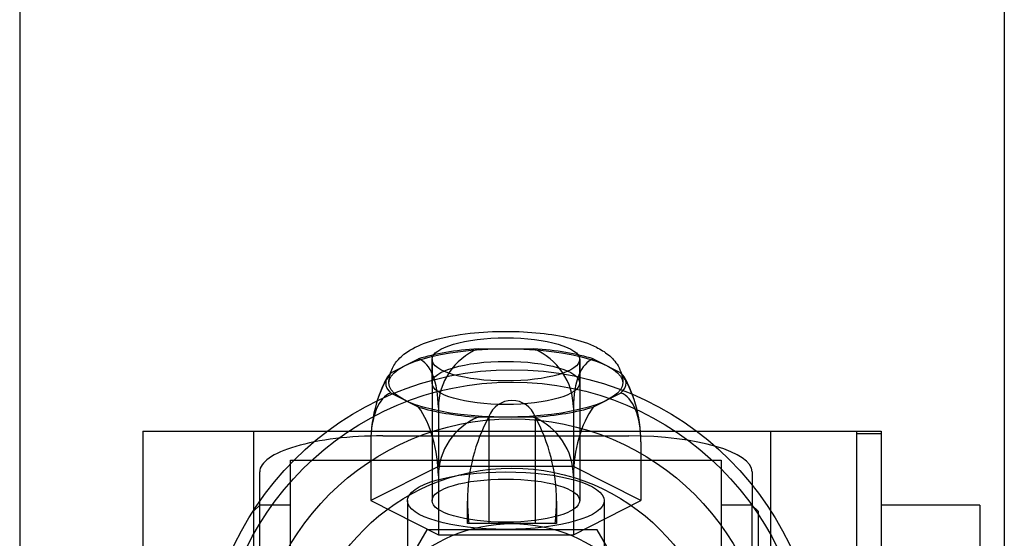
# Model space of a CAD drawing. Units: millimetres. Extents: x 0 to 7.4, y -2.46 to 2.
# Drawn here: x 3.66 to 3.74, y 0.76 to 0.8 of the extents above; entities that cross this region are included whole.
import ezdxf

# ---------------------------------------------------------------- set-up
doc = ezdxf.new("R2010")
doc.units = ezdxf.units.MM
doc.header["$LTSCALE"] = 2.07
doc.layers.add('SPIELGERÄTE', color=7, linetype='Continuous')

# ---------------------------------------------------------------- blocks, each defined once
blk = doc.blocks.new('3.3041')
at = {"layer": 'SPIELGERÄTE'}
for p, q in [((3.660000000000001, 3.173242503430297), (3.660000000000001, 0.8267574965697009)), ((3.740000000000004, 3.173242503430296), (3.740000000000003, 0.8267574965697011)), ((3.697245375123598, 2.776703507901967), (3.701754624876421, 2.776703507901967)), ((3.690145446225851, 2.77474386830152), (3.692400071102262, 2.775885616307548)), ((3.693500000000009, 2.775838586219025), (3.693500000000009, 2.764362929147474)), ((3.693500000000009, 2.773925976707101), (3.693500000000009, 2.775838586219025)), ((3.705500000000008, 2.775838586219025), (3.705500000000008, 2.764362929147474)), ((3.705500000000008, 2.773925976707101), (3.705500000000008, 2.775838586219025)), ((3.706599928897756, 2.775885616307547), (3.708854553774167, 2.77474386830152)), ((3.693500000000009, 2.773925976707102), (3.693500000000009, 2.764362929147474)), ((3.705500000000008, 2.773925976707101), (3.705500000000008, 2.764362929147474)), ((3.692400071102264, 2.771966337106655), (3.690145446225852, 2.773108085112683)), ((3.708854553774166, 2.773108085112682), (3.706599928897755, 2.771966337106655)), ((3.694015172442708, 2.771921984122152), (3.694015172442708, 2.767140460342337)), ((3.704984827557311, 2.771921984122152), (3.704984827557311, 2.767140460342337)), ((3.701754624876421, 2.771148445512236), (3.697245375123599, 2.771148445512236)), ((3.698125937558495, 2.771198491206341), (3.698125937558495, 2.7625)), ((3.701874062441508, 2.771198491206341), (3.701874062441508, 2.7625)), ((3.670000000000001, 2.77), (3.683000000000001, 2.77)), ((3.670000000000001, 2.77), (3.670000000000001, 2.73)), ((3.679000000000002, 2.77), (3.679000000000002, 2.73)), ((3.683000000000001, 2.77), (3.717000000000001, 2.77)), ((3.68950000000001, 2.769625619832478), (3.709500000000008, 2.769625619832478)), ((3.717000000000002, 2.77), (3.730000000000002, 2.77)), ((3.721000000000003, 2.77), (3.721000000000003, 2.73)), ((3.728000000000001, 2.77), (3.728000000000001, 2.73)), ((3.730000000000001, 2.769797958971131), (3.728000000000001, 2.769797958971131)), ((3.730000000000001, 2.77), (3.730000000000001, 2.73)), ((3.688530344885407, 2.769144452927287), (3.688530344885407, 2.764362929147472)), ((3.710469655114611, 2.769144452927287), (3.710469655114611, 2.764362929147472)), ((3.682000000000006, 2.733410852623003), (3.682000000000006, 2.767646185852353)), ((3.682000000000006, 2.767646185852353), (3.717000000000004, 2.767646185852353)), ((3.717000000000004, 2.767646185852353), (3.717000000000004, 2.733410852623003)), ((3.679500000000011, 2.763999999999995), (3.679500000000011, 2.766701902785255)), ((3.694015172442707, 2.76714046034234), (3.688530344885407, 2.764362929147474)), ((3.70498482755731, 2.767140460342335), (3.694015172442708, 2.767140460342335)), ((3.710469655114612, 2.764362929147469), (3.704984827557311, 2.767140460342335)), ((3.719500000000006, 2.766701902785253), (3.719500000000006, 2.763999999999995)), ((3.694015172442708, 2.766366921732422), (3.694015172442708, 2.761585397952607)), ((3.704984827557311, 2.766366921732422), (3.704984827557311, 2.761585397952607)), ((3.688530344885407, 2.76436292914747), (3.694015172442708, 2.761585397952604)), ((3.691500000000009, 2.764362929147474), (3.691500000000009, 2.708897253301621)), ((3.691500000000009, 2.764362929147474), (3.691500000000009, 2.755756186343806)), ((3.696384443557942, 2.762500000000001), (3.696384443557942, 2.764323286624764)), ((3.703615556442061, 2.764323286624763), (3.703615556442061, 2.7625)), ((3.70498482755731, 2.761585397952608), (3.710469655114611, 2.764362929147474)), ((3.707500000000008, 2.764362929147474), (3.707500000000008, 2.708897253301621)), ((3.707500000000008, 2.764362929147474), (3.707500000000008, 2.755756186343806)), ((3.679000000000007, 2.763499999999994), (3.679500000000007, 2.763999999999994)), ((3.679500000000006, 2.754093203866114), (3.679500000000006, 2.763999999999995)), ((3.682000000000006, 2.763999999999995), (3.679500000000006, 2.763999999999995)), ((3.719500000000004, 2.763999999999995), (3.717000000000004, 2.763999999999995)), ((3.719500000000004, 2.754093203866114), (3.719500000000004, 2.763999999999995)), ((3.720000000000003, 2.763499999999994), (3.719500000000003, 2.763999999999994)), ((3.720000000000003, 2.763499999999995), (3.720000000000003, 2.753947018013753)), ((3.738000000000002, 2.763999999999997), (3.730000000000003, 2.763999999999997)), ((3.738000000000001, 2.764), (3.738000000000001, 2.736)), ((3.693071796769727, 2.762000000000001), (3.686143593539451, 2.750000000000001)), ((3.706928203230277, 2.761999999999999), (3.693071796769726, 2.761999999999999)), ((3.713856406460554, 2.749999999999999), (3.706928203230278, 2.761999999999999)), ((3.694015172442709, 2.761585397952604), (3.704984827557311, 2.761585397952604))]:
    blk.add_line(p, q, dxfattribs=at)
for radius in [0.02500000000000012, 0.02400000000000001, 0.0210000000000001, 0.01700000000000008, 0.0125]:
    blk.add_circle((3.700000000000001, 2.750000000000001), radius, dxfattribs=at)
for centre, radius, start, end in [((3.699500000000008, 2.769144452927286), 0.01096965511460184, 151.5345148231195, 160.8374849529046), ((3.699500000000008, 2.769144452927286), 0.01096965511460183, 19.1625150470837, 28.46548517687999), ((3.700000000000001, 2.770500000000001), 0.002, 20.44117978309819, 159.5588202168929), ((3.710826422507202, 2.764323286624764), 0.01444197894925948, 151.571809141652, 180), ((3.689173577492794, 2.764323286624763), 0.01444197894926677, 0, 28.42819085833835), ((3.710826422507202, 2.764323286624764), 0.01444197894925948, 179.9999999999999, 187.2528945663593), ((3.689173577492794, 2.764323286624763), 0.01444197894926677, 352.7471054336482, 0)]:
    blk.add_arc(centre, radius, start, end, dxfattribs=at)
for centre, major_axis, ratio in [((3.699500000000008, 2.775838586219025), (-0.005999999999999431, 2.143517996364912e-17), 0.2923717047227458), ((3.699500000000008, 2.775838586219025), (0.005999999999999433, -2.154259203783353e-17), 0.2923717047227457), ((3.699500000000008, 2.773925976707101), (-0.009499999999999108, 3.41091040599031e-17), 0.2923717047227457), ((3.699500000000008, 2.773925976707101), (-0.005999999999999433, 2.365056642245052e-17), 0.2923717047227457), ((3.699500000000008, 2.773925976707101), (0.005999999999999433, -2.154259203783353e-17), 0.2923717047227457), ((3.699500000000008, 2.764362929147474), (-0.007999999999999244, 2.858023995153217e-17), 0.2923717047227457), ((3.699500000000008, 2.764362929147474), (0.007999999999999244, -2.858023995153217e-17), 0.2923717047227457), ((3.699500000000008, 2.764362929147474), (0.005999999999999431, -2.143517996364912e-17), 0.2923717047227458), ((3.699500000000008, 2.764362929147474), (-0.005999999999999433, 2.365056642245052e-17), 0.2923717047227457)]:
    blk.add_ellipse(centre, major_axis=major_axis, ratio=ratio, dxfattribs=at)
for centre, major_axis, ratio, start_param, end_param in [((3.699500000000008, 2.773925976707101), (-0.009763879010583598, 3.848687818009995e-17), 0.2923717047227457, 4.94540684312303, 5.526568668842943), ((3.699500000000008, 2.771921984122155), (-0.005484827557300917, 1.969290041080196e-17), 0.9563047559630328, 5.136011850414224, 6.28318530717959), ((3.699500000000008, 2.771921984122155), (-0.005484827557300917, 1.969290041080196e-17), 0.9563047559630328, 3.141592653589797, 4.288766110355162), ((3.699500000000008, 2.773925976707101), (-0.009763879010583598, 3.848687818009995e-17), 0.2923717047227457, 3.898209291926392, 4.479371117646353), ((3.691272758664057, 2.770533218524716), (0.0009129287090790222, 0.005408317160214277), 0.4781523779815053, 5.051758249800163, 6.198931706565635), ((3.707727241335959, 2.770533218524716), (-0.0009129287090789423, 0.005408317160214032), 0.4781523779815148, 0.08425360061399846, 1.231427057379442), ((3.691272758664057, 2.770533218524716), (0.0009129287090790222, 0.005408317160214277), 0.4781523779815053, 0.7629921394449418, 1.91016559621037), ((3.699500000000008, 2.773925976707101), (-0.009763879010583598, 3.848687818009995e-17), 0.2923717047227457, 5.992604394319645, 6.573766220039552), ((3.707727241335959, 2.770533218524716), (-0.0009129287090789423, 0.005408317160214032), 0.4781523779815148, 4.373019710969235, 5.520193167734525), ((3.699500000000008, 2.773925976707101), (-0.009763879010583598, 3.848687818009995e-17), 0.2923717047227457, 2.851011740729815, 3.432173566449796), ((3.691272758664057, 2.767755687329855), (-0.000912928709078968, 0.005408317160214187), 0.4781523779815147, 0.0842536006141552, 1.231427057379421), ((3.707727241335959, 2.767755687329855), (0.0009129287090789906, 0.005408317160214094), 0.4781523779815051, 5.051758249800142, 6.198931706565609), ((3.699500000000008, 2.773925976707101), (-0.009763879010583598, 3.848687818009995e-17), 0.2923717047227457, 0.7566166383366588, 1.33777846405656), ((3.691272758664057, 2.767755687329855), (-0.000912928709078968, 0.005408317160214187), 0.4781523779815147, 4.373019710969214, 5.520193167734507), ((3.699500000000008, 2.773925976707101), (-0.009763879010583598, 3.848687818009995e-17), 0.2923717047227457, 1.803814189533237, 2.384976015253209), ((3.707727241335959, 2.767755687329855), (0.0009129287090789906, 0.005408317160214094), 0.4781523779815051, 0.7629921394449334, 1.910165596210349), ((3.699500000000008, 2.76636692173242), (0.005484827557300875, -1.969290041080182e-17), 0.9563047559630328, 1.994419196824431, 3.141592653589797), ((3.699500000000008, 2.76636692173242), (0.005484827557300875, -1.969290041080182e-17), 0.9563047559630328, 3.75448515122173e-15, 1.147173456765369), ((3.689500000000011, 2.766701902785254), (-0.009999999999999051, 5.160802341031001e-17), 0.2923717047227459, 4.712388980384691, 6.283185307179604), ((3.709500000000009, 2.766701902785254), (0.009999999999999053, -5.290906601729262e-17), 0.2923717047227458, 1.809650700209549e-14, 1.570796326794898)]:
    blk.add_ellipse(centre, major_axis=major_axis, ratio=ratio, start_param=start_param, end_param=end_param, dxfattribs=at)
for points, knots in [([(3.69000000000001, 2.773925976707101), (3.69000000000001, 2.774298660384574), (3.690083507224251, 2.774674172127975), (3.690366753393037, 2.775322982707896), (3.690561745844794, 2.775605376323198), (3.691055071136977, 2.776143837253356), (3.691369295286016, 2.776383556696912), (3.692246829488294, 2.776915627604825), (3.69286344949202, 2.777165137413024), (3.694445769214334, 2.777639196771676), (3.695489263132772, 2.777837626440181), (3.697536206351558, 2.778066562400448), (3.698545645625571, 2.778120188720204), (3.700464954625648, 2.778117383830403), (3.701399978891877, 2.778068585492083), (3.70315363663442, 2.777881998584324), (3.703992197657166, 2.777742492202746), (3.705532621839798, 2.777370933953258), (3.706239920864019, 2.777134028748387), (3.707205295837811, 2.776654624013026), (3.707531946139123, 2.776455019692144), (3.708129828720891, 2.775965585596866), (3.70840648769223, 2.775668062177968), (3.708732783571516, 2.775111323480228), (3.708828305661861, 2.774895258752615), (3.708963076029926, 2.774429936204233), (3.709000000000007, 2.774177336207071), (3.709000000000007, 2.773925976707101)], [0, 0, 0, 0, 0.001427605197897351, 0.001427605197897351, 0.002809947749682527, 0.002809947749682527, 0.004541675636055986, 0.004541675636055986, 0.007303769419643816, 0.007303769419643816, 0.01083086553267606, 0.01083086553267606, 0.01381519338460404, 0.01381519338460404, 0.01658885529049243, 0.01658885529049243, 0.01936499842505717, 0.01936499842505717, 0.02229367913711467, 0.02229367913711467, 0.02397952991388, 0.02397952991388, 0.02567642588176406, 0.02567642588176406, 0.02660044280318071, 0.02660044280318071, 0.02756330259658856, 0.02756330259658856, 0.02756330259658856, 0.02756330259658856]), ([(3.698125937558495, 2.762500000000001), (3.698074514459873, 2.762500000000001), (3.698024658719365, 2.762500000000001), (3.697804023546484, 2.762500000000001), (3.697652224026145, 2.762500000000001), (3.697322380711254, 2.762500000000001), (3.697152422327996, 2.762500000000001), (3.696867866568972, 2.762500000000001), (3.696753288203992, 2.762500000000001), (3.696574391891048, 2.762500000000001), (3.696510067569117, 2.762500000000001), (3.696422401944902, 2.762500000000001), (3.696399026417561, 2.762500000000001), (3.696386029385536, 2.762500000000001), (3.696384428566878, 2.762500000000001), (3.69638440424712, 2.762500000000001)], [-17.58263504465109, -17.58263504465109, -17.58263504465109, -17.58263504465109, -17.21380987563762, -17.21380987563762, -15.89635217616707, -15.89635217616707, -13.90930815414617, -13.90930815414617, -11.92226413212529, -11.92226413212529, -9.93522011010441, -9.93522011010441, -7.948176088083528, -7.948176088083528, -7.195550197589956, -7.195550197589956, -7.195550197589956, -7.195550197589956]), ([(3.701874062441508, 2.762500000000001), (3.701856153088132, 2.762500000000001), (3.701836609839396, 2.762500000000001), (3.701765424041124, 2.762500000000001), (3.701698679910754, 2.762500000000001), (3.701537101602729, 2.762500000000001), (3.701442099976997, 2.762500000000001), (3.701259636098218, 2.762500000000001), (3.701158618343992, 2.762500000000001), (3.700937658088891, 2.762500000000001), (3.700817609352754, 2.762500000000001), (3.700598196284437, 2.762500000000001), (3.70048042995713, 2.762500000000001), (3.700238389423979, 2.762500000000001), (3.700114099804315, 2.762500000000001), (3.700000000000001, 2.762500000000001), (3.69988590019569, 2.762500000000001), (3.699761610576023, 2.762500000000001), (3.699519570042872, 2.762500000000001), (3.699401803715565, 2.762500000000001), (3.699182390647248, 2.762500000000001), (3.699062341911114, 2.762500000000001), (3.698841381656013, 2.762500000000001), (3.698740363901787, 2.762500000000001), (3.698557900023008, 2.762500000000001), (3.698462898397273, 2.762500000000001), (3.69830132008925, 2.762500000000001), (3.69823457595888, 2.762500000000001), (3.698163390160606, 2.762500000000001), (3.698143846911872, 2.762500000000001), (3.698125937558495, 2.762500000000001)], [-2.535357797059462, -2.535357797059462, -2.535357797059462, -2.535357797059462, -2.351413597965699, -2.351413597965699, -1.902889414930756, -1.902889414930756, -1.454365231895816, -1.454365231895816, -1.06948202888532, -1.06948202888532, -0.6845988258748221, -0.6845988258748221, -0.3422994129374111, -0.3422994129374111, 0, 0, 0, 0.3422994129374266, 0.3422994129374266, 0.6845988258748531, 0.6845988258748531, 1.06948202888535, 1.06948202888535, 1.454365231895847, 1.454365231895847, 1.902889414930788, 1.902889414930788, 2.35141359796573, 2.35141359796573, 2.535357797059393, 2.535357797059393, 2.535357797059393, 2.535357797059393]), ([(3.703615595752884, 2.762500000000001), (3.703615571433126, 2.762500000000001), (3.703613970614468, 2.762500000000001), (3.703600973582442, 2.762500000000001), (3.7035775980551, 2.762500000000001), (3.703489932430886, 2.762500000000001), (3.703425608108954, 2.762500000000001), (3.703246711796011, 2.762500000000001), (3.70313213343103, 2.762500000000001), (3.702847577672006, 2.762500000000001), (3.702677619288749, 2.762500000000001), (3.702347775973857, 2.762500000000001), (3.702195976453517, 2.762500000000001), (3.701975341280637, 2.762500000000001), (3.701925485540129, 2.762500000000001), (3.701874062441508, 2.762500000000001)], [73.61101303782154, 73.61101303782154, 73.61101303782154, 73.61101303782154, 74.36363892831957, 74.36363892831957, 76.3506829503409, 76.3506829503409, 78.33772697236222, 78.33772697236222, 80.32477099438353, 80.32477099438353, 82.31181501640485, 82.31181501640485, 83.62927271587601, 83.62927271587601, 83.9980978848852, 83.9980978848852, 83.9980978848852, 83.9980978848852])]:
    blk.add_open_spline(points, degree=3, knots=knots, dxfattribs=at)

msp = doc.modelspace()

# ---------------------------------------------------------------- block references
at = {"linetype": 'Continuous'}
msp.add_blockref('3.3041', (0, -2), dxfattribs=at)

doc.saveas('drawing.dxf')
